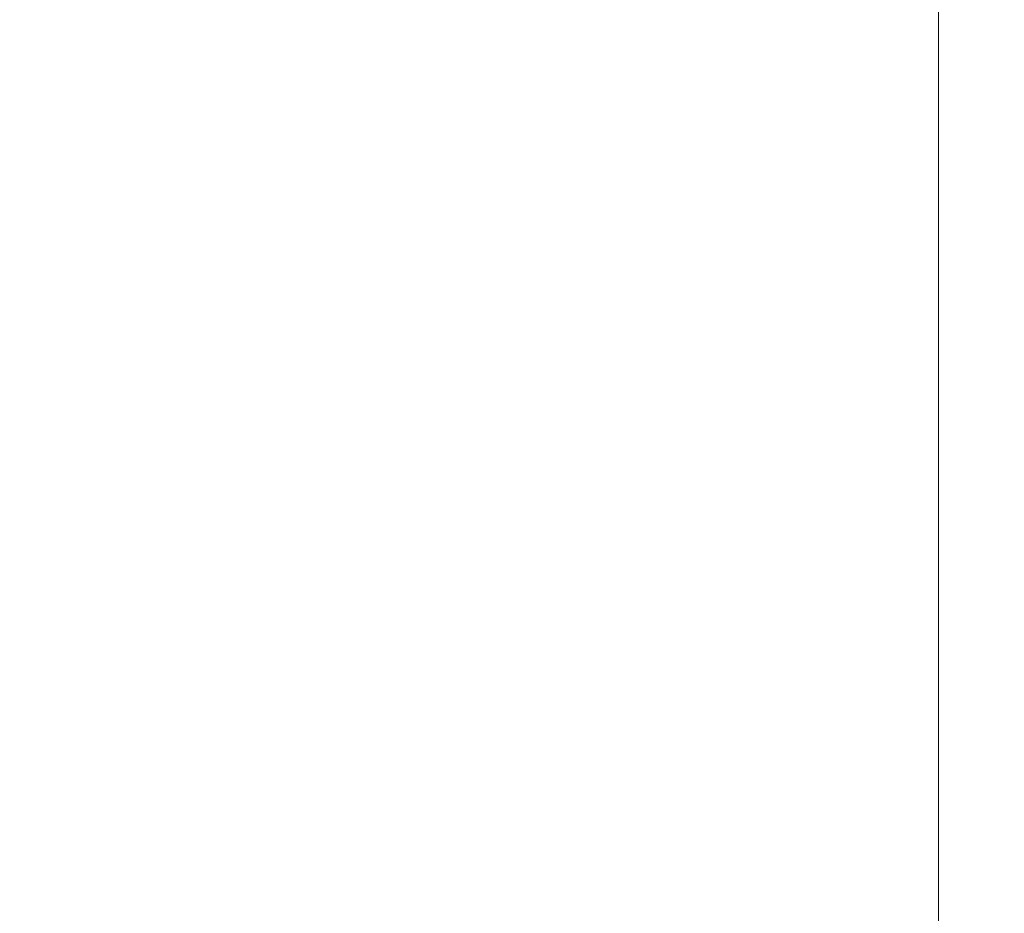
# Model space of a CAD drawing. Extents: x -750 to 750, y -399 to 398.
# Drawn here: x 665 to 708, y 158 to 197 of the extents above; entities that cross this region are included whole.
import ezdxf

# ---------------------------------------------------------------- set-up
doc = ezdxf.new("R2010")
doc.units = 0
doc.header["$LTSCALE"] = 500
doc.header["$MEASUREMENT"] = 0
doc.layers.add('EXC-WANNA', color=7, linetype='Continuous')

msp = doc.modelspace()

# ---------------------------------------------------------------- linework, layer by layer
at = {"layer": 'EXC-WANNA', "lineweight": 0}
for points, invisible_edges in [([(700.2, 196.8, 174.5), (700.2, 210.6, 174.5), (699.2, 210.2, 165.9), (700.2, 196.8, 174.5)], 15), ([(700.2, 210.6, 174.5), (700.2, 196.8, 174.5), (701.1, 197.1, 181.8), (700.2, 210.6, 174.5)], 15), ([(699.2, 196.5, 165.9), (699.2, 210.2, 165.9), (698.1, 209.8, 156.2), (699.2, 196.5, 165.9)], 15), ([(699.2, 210.2, 165.9), (699.2, 196.5, 165.9), (700.2, 196.8, 174.5), (699.2, 210.2, 165.9)], 15), ([(698.1, 196.1, 156.2), (698.1, 209.8, 156.2), (697, 209.4, 145.5), (698.1, 196.1, 156.2)], 15), ([(698.1, 209.8, 156.2), (698.1, 196.1, 156.2), (699.2, 196.5, 165.9), (698.1, 209.8, 156.2)], 15), ([(695.8, 195.3, 134.1), (695.8, 209, 134.1), (694.6, 208.5, 122.1), (695.8, 195.3, 134.1)], 15), ([(697, 195.7, 145.5), (697, 209.4, 145.5), (695.8, 209, 134.1), (697, 195.7, 145.5)], 15), ([(695.8, 209, 134.1), (695.8, 195.3, 134.1), (697, 195.7, 145.5), (695.8, 209, 134.1)], 15), ([(697, 209.4, 145.5), (697, 195.7, 145.5), (698.1, 196.1, 156.2), (697, 209.4, 145.5)], 15), ([(694.6, 194.9, 122.1), (694.6, 208.5, 122.1), (693.3, 208.1, 109.7), (694.6, 194.9, 122.1)], 15), ([(694.6, 208.5, 122.1), (694.6, 194.9, 122.1), (695.8, 195.3, 134.1), (694.6, 208.5, 122.1)], 15), ([(693.3, 194.5, 109.7), (693.3, 208.1, 109.7), (692.1, 207.6, 97.2), (693.3, 194.5, 109.7)], 15), ([(693.3, 208.1, 109.7), (693.3, 194.5, 109.7), (694.6, 194.9, 122.1), (693.3, 208.1, 109.7)], 15), ([(692.1, 194.1, 97.2), (692.1, 207.6, 97.2), (690.8, 207.1, 84.7), (692.1, 194.1, 97.2)], 15), ([(692.1, 207.6, 97.2), (692.1, 194.1, 97.2), (693.3, 194.5, 109.7), (692.1, 207.6, 97.2)], 15), ([(690.8, 193.6, 84.7), (690.8, 207.1, 84.7), (689.5, 206.6, 72.2), (690.8, 193.6, 84.7)], 15), ([(690.8, 207.1, 84.7), (690.8, 193.6, 84.7), (692.1, 194.1, 97.2), (690.8, 207.1, 84.7)], 15), ([(689.5, 193.2, 72.2), (689.5, 206.6, 72.2), (688.3, 206.2, 59.7), (689.5, 193.2, 72.2)], 15), ([(689.5, 206.6, 72.2), (689.5, 193.2, 72.2), (690.8, 193.6, 84.7), (689.5, 206.6, 72.2)], 15), ([(688.3, 192.8, 59.7), (688.3, 206.2, 59.7), (687, 205.7, 47.2), (688.3, 192.8, 59.7)], 15), ([(688.3, 206.2, 59.7), (688.3, 192.8, 59.7), (689.5, 193.2, 72.2), (688.3, 206.2, 59.7)], 15), ([(687, 192.4, 47.2), (687, 205.7, 47.2), (685.7, 205.2, 34.7), (687, 192.4, 47.2)], 15), ([(687, 205.7, 47.2), (687, 192.4, 47.2), (688.3, 192.8, 59.7), (687, 205.7, 47.2)], 15), ([(685.7, 191.9, 34.7), (685.7, 205.2, 34.7), (684.5, 204.8, 22.2), (685.7, 191.9, 34.7)], 15), ([(685.7, 205.2, 34.7), (685.7, 191.9, 34.7), (687, 192.4, 47.2), (685.7, 205.2, 34.7)], 15), ([(684.5, 191.5, 22.2), (684.5, 204.8, 22.2), (683.2, 204.3, 9.8), (684.5, 191.5, 22.2)], 15), ([(684.5, 204.8, 22.2), (684.5, 191.5, 22.2), (685.7, 191.9, 34.7), (684.5, 204.8, 22.2)], 15), ([(683.2, 191.1, 9.8), (683.2, 204.3, 9.8), (681.9, 203.8, -2.7), (683.2, 191.1, 9.8)], 15), ([(683.2, 204.3, 9.8), (683.2, 191.1, 9.8), (684.5, 191.5, 22.2), (683.2, 204.3, 9.8)], 15), ([(681.9, 190.7, -2.7), (681.9, 203.8, -2.7), (680.7, 203.4, -15.2), (681.9, 190.7, -2.7)], 15), ([(681.9, 203.8, -2.7), (681.9, 190.7, -2.7), (683.2, 191.1, 9.8), (681.9, 203.8, -2.7)], 15), ([(680.7, 190.2, -15.2), (680.7, 203.4, -15.2), (679.4, 202.9, -27.6), (680.7, 190.2, -15.2)], 15), ([(680.7, 203.4, -15.2), (680.7, 190.2, -15.2), (681.9, 190.7, -2.7), (680.7, 203.4, -15.2)], 15), ([(679.4, 189.8, -27.6), (679.4, 202.9, -27.6), (678.1, 202.4, -40), (679.4, 189.8, -27.6)], 15), ([(679.4, 202.9, -27.6), (679.4, 189.8, -27.6), (680.7, 190.2, -15.2), (679.4, 202.9, -27.6)], 15), ([(678.1, 189.4, -40), (678.1, 202.4, -40), (676.7, 201.9, -52.3), (678.1, 189.4, -40)], 15), ([(678.1, 202.4, -40), (678.1, 189.4, -40), (679.4, 189.8, -27.6), (678.1, 202.4, -40)], 15), ([(676.7, 188.9, -52.3), (676.7, 201.9, -52.3), (675.4, 201.4, -64.5), (676.7, 188.9, -52.3)], 15), ([(676.7, 201.9, -52.3), (676.7, 188.9, -52.3), (678.1, 189.4, -40), (676.7, 201.9, -52.3)], 15), ([(675.4, 188.5, -64.5), (675.4, 201.4, -64.5), (673.9, 200.9, -76.6), (675.4, 188.5, -64.5)], 15), ([(675.4, 201.4, -64.5), (675.4, 188.5, -64.5), (676.7, 188.9, -52.3), (675.4, 201.4, -64.5)], 15), ([(673.9, 188, -76.6), (673.9, 200.9, -76.6), (672.4, 200.3, -88.5), (673.9, 188, -76.6)], 15), ([(673.9, 200.9, -76.6), (673.9, 188, -76.6), (675.4, 188.5, -64.5), (673.9, 200.9, -76.6)], 15), ([(672.4, 187.5, -88.5), (672.4, 200.3, -88.5), (670.7, 199.7, -100.2), (672.4, 187.5, -88.5)], 15), ([(672.4, 200.3, -88.5), (672.4, 187.5, -88.5), (673.9, 188, -76.6), (672.4, 200.3, -88.5)], 15), ([(708.1, 200.1, 200.9), (707.2, 199.6, 200.8), (707.2, 185.2, 200.8), (708.1, 200.1, 200.9)], 15), ([(707.2, 185.2, 200.8), (708.1, 185.6, 200.9), (708.1, 200.1, 200.9), (707.2, 185.2, 200.8)], 15), ([(670.7, 187, -100.2), (670.7, 199.7, -100.2), (669, 199.1, -111.7), (670.7, 187, -100.2)], 15), ([(670.7, 199.7, -100.2), (670.7, 187, -100.2), (672.4, 187.5, -88.5), (670.7, 199.7, -100.2)], 15), ([(706.5, 199.2, 200.7), (705.9, 198.9, 200.5), (705.9, 184.7, 200.5), (706.5, 199.2, 200.7)], 15), ([(705.9, 184.7, 200.5), (706.5, 184.9, 200.7), (706.5, 199.2, 200.7), (705.9, 184.7, 200.5)], 15), ([(707.2, 199.6, 200.8), (706.5, 199.2, 200.7), (706.5, 184.9, 200.7), (707.2, 199.6, 200.8)], 15), ([(706.5, 184.9, 200.7), (707.2, 185.2, 200.8), (707.2, 199.6, 200.8), (706.5, 184.9, 200.7)], 15), ([(669, 186.4, -111.7), (669, 199.1, -111.7), (667.1, 198.5, -122.9), (669, 186.4, -111.7)], 15), ([(669, 199.1, -111.7), (669, 186.4, -111.7), (670.7, 187, -100.2), (669, 199.1, -111.7)], 15), ([(705.4, 184.5, 200.3), (705.9, 184.7, 200.5), (705.9, 198.9, 200.5), (705.4, 184.5, 200.3)], 15), ([(705.9, 198.9, 200.5), (705.4, 198.7, 200.3), (705.4, 184.5, 200.3), (705.9, 198.9, 200.5)], 15), ([(667.1, 185.9, -122.9), (667.1, 198.5, -122.9), (664.8, 197.8, -133.7), (667.1, 185.9, -122.9)], 15), ([(667.1, 198.5, -122.9), (667.1, 185.9, -122.9), (669, 186.4, -111.7), (667.1, 198.5, -122.9)], 15), ([(704.3, 184.1, 198.9), (704.8, 184.3, 199.8), (704.8, 198.4, 199.8), (704.3, 184.1, 198.9)], 15), ([(704.8, 198.4, 199.8), (704.3, 198.2, 198.9), (704.3, 184.1, 198.9), (704.8, 198.4, 199.8)], 15), ([(704.8, 184.3, 199.8), (705.4, 184.5, 200.3), (705.4, 198.7, 200.3), (704.8, 184.3, 199.8)], 15), ([(705.4, 198.7, 200.3), (704.8, 198.4, 199.8), (704.8, 184.3, 199.8), (705.4, 198.7, 200.3)], 13), ([(703.8, 198, 197.4), (703.2, 197.8, 195.2), (703.2, 183.8, 195.2), (703.8, 198, 197.4)], 15), ([(703.2, 183.8, 195.2), (703.8, 183.9, 197.4), (703.8, 198, 197.4), (703.2, 183.8, 195.2)], 15), ([(703.8, 183.9, 197.4), (704.3, 184.1, 198.9), (704.3, 198.2, 198.9), (703.8, 183.9, 197.4)], 15), ([(704.3, 198.2, 198.9), (703.8, 198, 197.4), (703.8, 183.9, 197.4), (704.3, 198.2, 198.9)], 15), ([(664.8, 197.8, -133.7), (664.8, 185.3, -133.7), (667.1, 185.9, -122.9), (664.8, 197.8, -133.7)], 15), ([(702.6, 197.6, 191.9), (701.9, 197.4, 187.5), (701.9, 183.4, 187.5), (702.6, 197.6, 191.9)], 15), ([(701.9, 183.4, 187.5), (702.6, 183.6, 191.9), (702.6, 197.6, 191.9), (701.9, 183.4, 187.5)], 15), ([(703.2, 197.8, 195.2), (702.6, 197.6, 191.9), (702.6, 183.6, 191.9), (703.2, 197.8, 195.2)], 15), ([(702.6, 183.6, 191.9), (703.2, 183.8, 195.2), (703.2, 197.8, 195.2), (702.6, 183.6, 191.9)], 15), ([(701.1, 183.2, 181.8), (701.1, 197.1, 181.8), (700.2, 196.8, 174.5), (701.1, 183.2, 181.8)], 15), ([(701.9, 197.4, 187.5), (701.1, 197.1, 181.8), (701.1, 183.2, 181.8), (701.9, 197.4, 187.5)], 15), ([(701.1, 183.2, 181.8), (701.9, 183.4, 187.5), (701.9, 197.4, 187.5), (701.1, 183.2, 181.8)], 15), ([(700.2, 182.9, 174.5), (700.2, 196.8, 174.5), (699.2, 196.5, 165.9), (700.2, 182.9, 174.5)], 15), ([(700.2, 196.8, 174.5), (700.2, 182.9, 174.5), (701.1, 183.2, 181.8), (700.2, 196.8, 174.5)], 15), ([(699.2, 182.6, 165.9), (699.2, 196.5, 165.9), (698.1, 196.1, 156.2), (699.2, 182.6, 165.9)], 15), ([(699.2, 196.5, 165.9), (699.2, 182.6, 165.9), (700.2, 182.9, 174.5), (699.2, 196.5, 165.9)], 15), ([(698.1, 182.3, 156.2), (698.1, 196.1, 156.2), (697, 195.7, 145.5), (698.1, 182.3, 156.2)], 15), ([(698.1, 196.1, 156.2), (698.1, 182.3, 156.2), (699.2, 182.6, 165.9), (698.1, 196.1, 156.2)], 15), ([(697, 182, 145.5), (697, 195.7, 145.5), (695.8, 195.3, 134.1), (697, 182, 145.5)], 15), ([(697, 195.7, 145.5), (697, 182, 145.5), (698.1, 182.3, 156.2), (697, 195.7, 145.5)], 15), ([(695.8, 181.6, 134.1), (695.8, 195.3, 134.1), (694.6, 194.9, 122.1), (695.8, 181.6, 134.1)], 15), ([(695.8, 195.3, 134.1), (695.8, 181.6, 134.1), (697, 182, 145.5), (695.8, 195.3, 134.1)], 15), ([(693.3, 180.8, 109.7), (693.3, 194.5, 109.7), (692.1, 194.1, 97.2), (693.3, 180.8, 109.7)], 15), ([(694.6, 181.2, 122.1), (694.6, 194.9, 122.1), (693.3, 194.5, 109.7), (694.6, 181.2, 122.1)], 15), ([(693.3, 194.5, 109.7), (693.3, 180.8, 109.7), (694.6, 181.2, 122.1), (693.3, 194.5, 109.7)], 15), ([(694.6, 194.9, 122.1), (694.6, 181.2, 122.1), (695.8, 181.6, 134.1), (694.6, 194.9, 122.1)], 15), ([(692.1, 180.5, 97.2), (692.1, 194.1, 97.2), (690.8, 193.6, 84.7), (692.1, 180.5, 97.2)], 15), ([(692.1, 194.1, 97.2), (692.1, 180.5, 97.2), (693.3, 180.8, 109.7), (692.1, 194.1, 97.2)], 15), ([(690.8, 180.1, 84.7), (690.8, 193.6, 84.7), (689.5, 193.2, 72.2), (690.8, 180.1, 84.7)], 15), ([(690.8, 193.6, 84.7), (690.8, 180.1, 84.7), (692.1, 180.5, 97.2), (690.8, 193.6, 84.7)], 15), ([(688.3, 179.3, 59.7), (688.3, 192.8, 59.7), (687, 192.4, 47.2), (688.3, 179.3, 59.7)], 15), ([(689.5, 179.7, 72.2), (689.5, 193.2, 72.2), (688.3, 192.8, 59.7), (689.5, 179.7, 72.2)], 15), ([(688.3, 192.8, 59.7), (688.3, 179.3, 59.7), (689.5, 179.7, 72.2), (688.3, 192.8, 59.7)], 15), ([(689.5, 193.2, 72.2), (689.5, 179.7, 72.2), (690.8, 180.1, 84.7), (689.5, 193.2, 72.2)], 15), ([(687, 178.9, 47.2), (687, 192.4, 47.2), (685.7, 191.9, 34.7), (687, 178.9, 47.2)], 15), ([(687, 192.4, 47.2), (687, 178.9, 47.2), (688.3, 179.3, 59.7), (687, 192.4, 47.2)], 15), ([(684.5, 178.1, 22.2), (684.5, 191.5, 22.2), (683.2, 191.1, 9.8), (684.5, 178.1, 22.2)], 15), ([(685.7, 178.5, 34.7), (685.7, 191.9, 34.7), (684.5, 191.5, 22.2), (685.7, 178.5, 34.7)], 15), ([(684.5, 191.5, 22.2), (684.5, 178.1, 22.2), (685.7, 178.5, 34.7), (684.5, 191.5, 22.2)], 15), ([(685.7, 191.9, 34.7), (685.7, 178.5, 34.7), (687, 178.9, 47.2), (685.7, 191.9, 34.7)], 15), ([(683.2, 177.8, 9.8), (683.2, 191.1, 9.8), (681.9, 190.7, -2.7), (683.2, 177.8, 9.8)], 15), ([(683.2, 191.1, 9.8), (683.2, 177.8, 9.8), (684.5, 178.1, 22.2), (683.2, 191.1, 9.8)], 15), ([(681.9, 177.4, -2.7), (681.9, 190.7, -2.7), (680.7, 190.2, -15.2), (681.9, 177.4, -2.7)], 15), ([(681.9, 190.7, -2.7), (681.9, 177.4, -2.7), (683.2, 177.8, 9.8), (681.9, 190.7, -2.7)], 15), ([(679.4, 176.6, -27.6), (679.4, 189.8, -27.6), (678.1, 189.4, -40), (679.4, 176.6, -27.6)], 15), ([(680.7, 177, -15.2), (680.7, 190.2, -15.2), (679.4, 189.8, -27.6), (680.7, 177, -15.2)], 15), ([(679.4, 189.8, -27.6), (679.4, 176.6, -27.6), (680.7, 177, -15.2), (679.4, 189.8, -27.6)], 15), ([(680.7, 190.2, -15.2), (680.7, 177, -15.2), (681.9, 177.4, -2.7), (680.7, 190.2, -15.2)], 15), ([(678.1, 176.2, -40), (678.1, 189.4, -40), (676.7, 188.9, -52.3), (678.1, 176.2, -40)], 15), ([(678.1, 189.4, -40), (678.1, 176.2, -40), (679.4, 176.6, -27.6), (678.1, 189.4, -40)], 15), ([(676.7, 175.8, -52.3), (676.7, 188.9, -52.3), (675.4, 188.5, -64.5), (676.7, 175.8, -52.3)], 15), ([(676.7, 188.9, -52.3), (676.7, 175.8, -52.3), (678.1, 176.2, -40), (676.7, 188.9, -52.3)], 15), ([(675.4, 175.4, -64.5), (675.4, 188.5, -64.5), (673.9, 188, -76.6), (675.4, 175.4, -64.5)], 15), ([(675.4, 188.5, -64.5), (675.4, 175.4, -64.5), (676.7, 175.8, -52.3), (675.4, 188.5, -64.5)], 15), ([(673.9, 175, -76.6), (673.9, 188, -76.6), (672.4, 187.5, -88.5), (673.9, 175, -76.6)], 15), ([(673.9, 188, -76.6), (673.9, 175, -76.6), (675.4, 175.4, -64.5), (673.9, 188, -76.6)], 15), ([(672.4, 174.6, -88.5), (672.4, 187.5, -88.5), (670.7, 187, -100.2), (672.4, 174.6, -88.5)], 15), ([(672.4, 187.5, -88.5), (672.4, 174.6, -88.5), (673.9, 175, -76.6), (672.4, 187.5, -88.5)], 15), ([(670.7, 174.1, -100.2), (670.7, 187, -100.2), (669, 186.4, -111.7), (670.7, 174.1, -100.2)], 15), ([(670.7, 187, -100.2), (670.7, 174.1, -100.2), (672.4, 174.6, -88.5), (670.7, 187, -100.2)], 15), ([(669, 173.6, -111.7), (669, 186.4, -111.7), (667.1, 185.9, -122.9), (669, 173.6, -111.7)], 15), ([(669, 186.4, -111.7), (669, 173.6, -111.7), (670.7, 174.1, -100.2), (669, 186.4, -111.7)], 15), ([(667.1, 173.1, -122.9), (667.1, 185.9, -122.9), (664.8, 185.3, -133.7), (667.1, 173.1, -122.9)], 15), ([(667.1, 185.9, -122.9), (667.1, 173.1, -122.9), (669, 173.6, -111.7), (667.1, 185.9, -122.9)], 15), ([(708.1, 185.6, 200.9), (707.2, 185.2, 200.8), (707.2, 170.8, 200.8), (708.1, 185.6, 200.9)], 15), ([(707.2, 170.8, 200.8), (708.1, 171, 200.9), (708.1, 185.6, 200.9), (707.2, 170.8, 200.8)], 15), ([(664.8, 185.3, -133.7), (664.9, 172.6, -133.7), (667.1, 173.1, -122.9), (664.8, 185.3, -133.7)], 15), ([(707.2, 185.2, 200.8), (706.5, 184.9, 200.7), (706.5, 170.6, 200.7), (707.2, 185.2, 200.8)], 15), ([(706.5, 170.6, 200.7), (707.2, 170.8, 200.8), (707.2, 185.2, 200.8), (706.5, 170.6, 200.7)], 15), ([(705.4, 170.3, 200.3), (705.9, 170.4, 200.5), (705.9, 184.7, 200.5), (705.4, 170.3, 200.3)], 15), ([(705.9, 184.7, 200.5), (705.4, 184.5, 200.3), (705.4, 170.3, 200.3), (705.9, 184.7, 200.5)], 15), ([(706.5, 184.9, 200.7), (705.9, 184.7, 200.5), (705.9, 170.4, 200.5), (706.5, 184.9, 200.7)], 15), ([(705.9, 170.4, 200.5), (706.5, 170.6, 200.7), (706.5, 184.9, 200.7), (705.9, 170.4, 200.5)], 15), ([(704.3, 170, 198.9), (704.8, 170.1, 199.8), (704.8, 184.3, 199.8), (704.3, 170, 198.9)], 15), ([(704.8, 184.3, 199.8), (704.3, 184.1, 198.9), (704.3, 170, 198.9), (704.8, 184.3, 199.8)], 15), ([(704.8, 170.1, 199.8), (705.4, 170.3, 200.3), (705.4, 184.5, 200.3), (704.8, 170.1, 199.8)], 15), ([(705.4, 184.5, 200.3), (704.8, 184.3, 199.8), (704.8, 170.1, 199.8), (705.4, 184.5, 200.3)], 13), ([(703.8, 183.9, 197.4), (703.2, 183.8, 195.2), (703.2, 169.7, 195.2), (703.8, 183.9, 197.4)], 15), ([(703.2, 169.7, 195.2), (703.8, 169.9, 197.4), (703.8, 183.9, 197.4), (703.2, 169.7, 195.2)], 15), ([(703.8, 169.9, 197.4), (704.3, 170, 198.9), (704.3, 184.1, 198.9), (703.8, 169.9, 197.4)], 15), ([(704.3, 184.1, 198.9), (703.8, 183.9, 197.4), (703.8, 169.9, 197.4), (704.3, 184.1, 198.9)], 15), ([(701.9, 183.4, 187.5), (701.1, 183.2, 181.8), (701.1, 169.2, 181.8), (701.9, 183.4, 187.5)], 15), ([(701.1, 169.2, 181.8), (701.9, 169.4, 187.5), (701.9, 183.4, 187.5), (701.1, 169.2, 181.8)], 15), ([(702.6, 183.6, 191.9), (701.9, 183.4, 187.5), (701.9, 169.4, 187.5), (702.6, 183.6, 191.9)], 15), ([(701.9, 169.4, 187.5), (702.6, 169.6, 191.9), (702.6, 183.6, 191.9), (701.9, 169.4, 187.5)], 15), ([(703.2, 183.8, 195.2), (702.6, 183.6, 191.9), (702.6, 169.6, 191.9), (703.2, 183.8, 195.2)], 15), ([(702.6, 169.6, 191.9), (703.2, 169.7, 195.2), (703.2, 183.8, 195.2), (702.6, 169.6, 191.9)], 15), ([(701.1, 169.2, 181.8), (701.1, 183.2, 181.8), (700.2, 182.9, 174.5), (701.1, 169.2, 181.8)], 15), ([(699.2, 168.8, 165.9), (699.2, 182.6, 165.9), (698.1, 182.3, 156.2), (699.2, 168.8, 165.9)], 15), ([(700.2, 169, 174.5), (700.2, 182.9, 174.5), (699.2, 182.6, 165.9), (700.2, 169, 174.5)], 15), ([(699.2, 182.6, 165.9), (699.2, 168.8, 165.9), (700.2, 169, 174.5), (699.2, 182.6, 165.9)], 15), ([(700.2, 182.9, 174.5), (700.2, 169, 174.5), (701.1, 169.2, 181.8), (700.2, 182.9, 174.5)], 15), ([(698.1, 168.5, 156.2), (698.1, 182.3, 156.2), (697, 182, 145.5), (698.1, 168.5, 156.2)], 15), ([(698.1, 182.3, 156.2), (698.1, 168.5, 156.2), (699.2, 168.8, 165.9), (698.1, 182.3, 156.2)], 15), ([(697, 168.2, 145.5), (697, 182, 145.5), (695.8, 181.6, 134.1), (697, 168.2, 145.5)], 15), ([(697, 182, 145.5), (697, 168.2, 145.5), (698.1, 168.5, 156.2), (697, 182, 145.5)], 15), ([(695.8, 167.9, 134.1), (695.8, 181.6, 134.1), (694.6, 181.2, 122.1), (695.8, 167.9, 134.1)], 15), ([(695.8, 181.6, 134.1), (695.8, 167.9, 134.1), (697, 168.2, 145.5), (695.8, 181.6, 134.1)], 15), ([(694.6, 167.5, 122.1), (694.6, 181.2, 122.1), (693.3, 180.8, 109.7), (694.6, 167.5, 122.1)], 15), ([(694.6, 181.2, 122.1), (694.6, 167.5, 122.1), (695.8, 167.9, 134.1), (694.6, 181.2, 122.1)], 15), ([(692.1, 166.8, 97.2), (692.1, 180.5, 97.2), (690.8, 180.1, 84.7), (692.1, 166.8, 97.2)], 15), ([(693.3, 167.2, 109.7), (693.3, 180.8, 109.7), (692.1, 180.5, 97.2), (693.3, 167.2, 109.7)], 15), ([(692.1, 180.5, 97.2), (692.1, 166.8, 97.2), (693.3, 167.2, 109.7), (692.1, 180.5, 97.2)], 15), ([(693.3, 180.8, 109.7), (693.3, 167.2, 109.7), (694.6, 167.5, 122.1), (693.3, 180.8, 109.7)], 15), ([(690.8, 166.5, 84.7), (690.8, 180.1, 84.7), (689.5, 179.7, 72.2), (690.8, 166.5, 84.7)], 15), ([(690.8, 180.1, 84.7), (690.8, 166.5, 84.7), (692.1, 166.8, 97.2), (690.8, 180.1, 84.7)], 15), ([(689.5, 166.2, 72.2), (689.5, 179.7, 72.2), (688.3, 179.3, 59.7), (689.5, 166.2, 72.2)], 15), ([(689.5, 179.7, 72.2), (689.5, 166.2, 72.2), (690.8, 166.5, 84.7), (689.5, 179.7, 72.2)], 15), ([(688.3, 165.8, 59.7), (688.3, 179.3, 59.7), (687, 178.9, 47.2), (688.3, 165.8, 59.7)], 15), ([(688.3, 179.3, 59.7), (688.3, 165.8, 59.7), (689.5, 166.2, 72.2), (688.3, 179.3, 59.7)], 15), ([(687, 165.5, 47.2), (687, 178.9, 47.2), (685.7, 178.5, 34.7), (687, 165.5, 47.2)], 15), ([(687, 178.9, 47.2), (687, 165.5, 47.2), (688.3, 165.8, 59.7), (687, 178.9, 47.2)], 15), ([(685.7, 165.1, 34.7), (685.7, 178.5, 34.7), (684.5, 178.1, 22.2), (685.7, 165.1, 34.7)], 15), ([(685.7, 178.5, 34.7), (685.7, 165.1, 34.7), (687, 165.5, 47.2), (685.7, 178.5, 34.7)], 15), ([(684.5, 164.8, 22.2), (684.5, 178.1, 22.2), (683.2, 177.8, 9.8), (684.5, 164.8, 22.2)], 15), ([(684.5, 178.1, 22.2), (684.5, 164.8, 22.2), (685.7, 165.1, 34.7), (684.5, 178.1, 22.2)], 15), ([(683.2, 164.4, 9.8), (683.2, 177.8, 9.8), (681.9, 177.4, -2.7), (683.2, 164.4, 9.8)], 15), ([(683.2, 177.8, 9.8), (683.2, 164.4, 9.8), (684.5, 164.8, 22.2), (683.2, 177.8, 9.8)], 15), ([(680.7, 163.8, -15.2), (680.7, 177, -15.2), (679.4, 176.6, -27.6), (680.7, 163.8, -15.2)], 15), ([(681.9, 164.1, -2.7), (681.9, 177.4, -2.7), (680.7, 177, -15.2), (681.9, 164.1, -2.7)], 15), ([(680.7, 177, -15.2), (680.7, 163.8, -15.2), (681.9, 164.1, -2.7), (680.7, 177, -15.2)], 15), ([(681.9, 177.4, -2.7), (681.9, 164.1, -2.7), (683.2, 164.4, 9.8), (681.9, 177.4, -2.7)], 15), ([(679.4, 163.4, -27.6), (679.4, 176.6, -27.6), (678.1, 176.2, -40), (679.4, 163.4, -27.6)], 15), ([(679.4, 176.6, -27.6), (679.4, 163.4, -27.6), (680.7, 163.8, -15.2), (679.4, 176.6, -27.6)], 15), ([(678.1, 163.1, -40), (678.1, 176.2, -40), (676.7, 175.8, -52.3), (678.1, 163.1, -40)], 15), ([(678.1, 176.2, -40), (678.1, 163.1, -40), (679.4, 163.4, -27.6), (678.1, 176.2, -40)], 15), ([(676.7, 162.7, -52.3), (676.7, 175.8, -52.3), (675.4, 175.4, -64.5), (676.7, 162.7, -52.3)], 15), ([(676.7, 175.8, -52.3), (676.7, 162.7, -52.3), (678.1, 163.1, -40), (676.7, 175.8, -52.3)], 15), ([(675.4, 162.4, -64.5), (675.4, 175.4, -64.5), (673.9, 175, -76.6), (675.4, 162.4, -64.5)], 15), ([(675.4, 175.4, -64.5), (675.4, 162.4, -64.5), (676.7, 162.7, -52.3), (675.4, 175.4, -64.5)], 15), ([(673.9, 162, -76.6), (673.9, 175, -76.6), (672.4, 174.6, -88.5), (673.9, 162, -76.6)], 15), ([(673.9, 175, -76.6), (673.9, 162, -76.6), (675.4, 162.4, -64.5), (673.9, 175, -76.6)], 15), ([(672.4, 161.6, -88.5), (672.4, 174.6, -88.5), (670.7, 174.1, -100.2), (672.4, 161.6, -88.5)], 15), ([(672.4, 174.6, -88.5), (672.4, 161.6, -88.5), (673.9, 162, -76.6), (672.4, 174.6, -88.5)], 15), ([(670.8, 161.2, -100.2), (670.7, 174.1, -100.2), (669, 173.6, -111.7), (670.8, 161.2, -100.2)], 15), ([(670.7, 174.1, -100.2), (670.8, 161.2, -100.2), (672.4, 161.6, -88.5), (670.7, 174.1, -100.2)], 15), ([(669, 160.8, -111.7), (669, 173.6, -111.7), (667.1, 173.1, -122.9), (669, 160.8, -111.7)], 15), ([(669, 173.6, -111.7), (669, 160.8, -111.7), (670.8, 161.2, -100.2), (669, 173.6, -111.7)], 15), ([(667.1, 160.4, -122.9), (667.1, 173.1, -122.9), (664.9, 172.6, -133.7), (667.1, 160.4, -122.9)], 15), ([(667.1, 173.1, -122.9), (667.1, 160.4, -122.9), (669, 160.8, -111.7), (667.1, 173.1, -122.9)], 15), ([(664.9, 172.6, -133.7), (664.9, 159.9, -133.7), (667.1, 160.4, -122.9), (664.9, 172.6, -133.7)], 15), ([(707.2, 170.8, 200.8), (706.5, 170.6, 200.7), (706.5, 156.3, 200.7), (707.2, 170.8, 200.8)], 15), ([(706.5, 156.3, 200.7), (707.2, 156.4, 200.8), (707.2, 170.8, 200.8), (706.5, 156.3, 200.7)], 15), ([(708.1, 171, 200.9), (707.2, 170.8, 200.8), (707.2, 156.4, 200.8), (708.1, 171, 200.9)], 15), ([(707.2, 156.4, 200.8), (708.1, 156.6, 200.9), (708.1, 171, 200.9), (707.2, 156.4, 200.8)], 15), ([(704.8, 156, 199.8), (705.4, 156.1, 200.3), (705.4, 170.3, 200.3), (704.8, 156, 199.8)], 15), ([(705.4, 170.3, 200.3), (704.8, 170.1, 199.8), (704.8, 156, 199.8), (705.4, 170.3, 200.3)], 13), ([(705.4, 156.1, 200.3), (705.9, 156.2, 200.5), (705.9, 170.4, 200.5), (705.4, 156.1, 200.3)], 15), ([(705.9, 170.4, 200.5), (705.4, 170.3, 200.3), (705.4, 156.1, 200.3), (705.9, 170.4, 200.5)], 15), ([(706.5, 170.6, 200.7), (705.9, 170.4, 200.5), (705.9, 156.2, 200.5), (706.5, 170.6, 200.7)], 15), ([(705.9, 156.2, 200.5), (706.5, 156.3, 200.7), (706.5, 170.6, 200.7), (705.9, 156.2, 200.5)], 15), ([(703.8, 169.9, 197.4), (703.2, 169.7, 195.2), (703.2, 155.7, 195.2), (703.8, 169.9, 197.4)], 15), ([(703.2, 155.7, 195.2), (703.8, 155.8, 197.4), (703.8, 169.9, 197.4), (703.2, 155.7, 195.2)], 15), ([(703.8, 155.8, 197.4), (704.3, 155.9, 198.9), (704.3, 170, 198.9), (703.8, 155.8, 197.4)], 15), ([(704.3, 170, 198.9), (703.8, 169.9, 197.4), (703.8, 155.8, 197.4), (704.3, 170, 198.9)], 15), ([(704.3, 155.9, 198.9), (704.8, 156, 199.8), (704.8, 170.1, 199.8), (704.3, 155.9, 198.9)], 15), ([(704.8, 170.1, 199.8), (704.3, 170, 198.9), (704.3, 155.9, 198.9), (704.8, 170.1, 199.8)], 15), ([(701.9, 169.4, 187.5), (701.1, 169.2, 181.8), (701.1, 155.3, 181.8), (701.9, 169.4, 187.5)], 15), ([(701.1, 155.3, 181.8), (701.9, 155.5, 187.5), (701.9, 169.4, 187.5), (701.1, 155.3, 181.8)], 15), ([(702.6, 169.6, 191.9), (701.9, 169.4, 187.5), (701.9, 155.5, 187.5), (702.6, 169.6, 191.9)], 15), ([(701.9, 155.5, 187.5), (702.6, 155.6, 191.9), (702.6, 169.6, 191.9), (701.9, 155.5, 187.5)], 15), ([(703.2, 169.7, 195.2), (702.6, 169.6, 191.9), (702.6, 155.6, 191.9), (703.2, 169.7, 195.2)], 15), ([(702.6, 155.6, 191.9), (703.2, 155.7, 195.2), (703.2, 169.7, 195.2), (702.6, 155.6, 191.9)], 15), ([(700.2, 155.1, 174.5), (700.2, 169, 174.5), (699.2, 168.8, 165.9), (700.2, 155.1, 174.5)], 15), ([(701.1, 155.3, 181.8), (701.1, 169.2, 181.8), (700.2, 169, 174.5), (701.1, 155.3, 181.8)], 15), ([(700.2, 169, 174.5), (700.2, 155.1, 174.5), (701.1, 155.3, 181.8), (700.2, 169, 174.5)], 15), ([(698.1, 154.7, 156.2), (698.1, 168.5, 156.2), (697, 168.2, 145.5), (698.1, 154.7, 156.2)], 15), ([(699.2, 154.9, 165.9), (699.2, 168.8, 165.9), (698.1, 168.5, 156.2), (699.2, 154.9, 165.9)], 15), ([(698.1, 168.5, 156.2), (698.1, 154.7, 156.2), (699.2, 154.9, 165.9), (698.1, 168.5, 156.2)], 15), ([(699.2, 168.8, 165.9), (699.2, 154.9, 165.9), (700.2, 155.1, 174.5), (699.2, 168.8, 165.9)], 15), ([(697, 154.4, 145.5), (697, 168.2, 145.5), (695.8, 167.9, 134.1), (697, 154.4, 145.5)], 15), ([(697, 168.2, 145.5), (697, 154.4, 145.5), (698.1, 154.7, 156.2), (697, 168.2, 145.5)], 15), ([(695.8, 154.1, 134.1), (695.8, 167.9, 134.1), (694.6, 167.5, 122.1), (695.8, 154.1, 134.1)], 15), ([(695.8, 167.9, 134.1), (695.8, 154.1, 134.1), (697, 154.4, 145.5), (695.8, 167.9, 134.1)], 15), ([(693.3, 153.5, 109.7), (693.3, 167.2, 109.7), (692.1, 166.8, 97.2), (693.3, 153.5, 109.7)], 15), ([(694.6, 153.8, 122.1), (694.6, 167.5, 122.1), (693.3, 167.2, 109.7), (694.6, 153.8, 122.1)], 15), ([(693.3, 167.2, 109.7), (693.3, 153.5, 109.7), (694.6, 153.8, 122.1), (693.3, 167.2, 109.7)], 15), ([(694.6, 167.5, 122.1), (694.6, 153.8, 122.1), (695.8, 154.1, 134.1), (694.6, 167.5, 122.1)], 15), ([(692.1, 153.2, 97.2), (692.1, 166.8, 97.2), (690.8, 166.5, 84.7), (692.1, 153.2, 97.2)], 15), ([(692.1, 166.8, 97.2), (692.1, 153.2, 97.2), (693.3, 153.5, 109.7), (692.1, 166.8, 97.2)], 15), ([(690.8, 152.9, 84.7), (690.8, 166.5, 84.7), (689.5, 166.2, 72.2), (690.8, 152.9, 84.7)], 15), ([(690.8, 166.5, 84.7), (690.8, 152.9, 84.7), (692.1, 153.2, 97.2), (690.8, 166.5, 84.7)], 15), ([(689.5, 152.6, 72.2), (689.5, 166.2, 72.2), (688.3, 165.8, 59.7), (689.5, 152.6, 72.2)], 15), ([(689.5, 166.2, 72.2), (689.5, 152.6, 72.2), (690.8, 152.9, 84.7), (689.5, 166.2, 72.2)], 15), ([(687, 152, 47.2), (687, 165.5, 47.2), (685.7, 165.1, 34.7), (687, 152, 47.2)], 15), ([(688.3, 152.3, 59.7), (688.3, 165.8, 59.7), (687, 165.5, 47.2), (688.3, 152.3, 59.7)], 15), ([(687, 165.5, 47.2), (687, 152, 47.2), (688.3, 152.3, 59.7), (687, 165.5, 47.2)], 15), ([(688.3, 165.8, 59.7), (688.3, 152.3, 59.7), (689.5, 152.6, 72.2), (688.3, 165.8, 59.7)], 15), ([(685.7, 151.7, 34.7), (685.7, 165.1, 34.7), (684.5, 164.8, 22.2), (685.7, 151.7, 34.7)], 15), ([(685.7, 165.1, 34.7), (685.7, 151.7, 34.7), (687, 152, 47.2), (685.7, 165.1, 34.7)], 15), ([(684.5, 151.4, 22.2), (684.5, 164.8, 22.2), (683.2, 164.4, 9.8), (684.5, 151.4, 22.2)], 15), ([(684.5, 164.8, 22.2), (684.5, 151.4, 22.2), (685.7, 151.7, 34.7), (684.5, 164.8, 22.2)], 15), ([(683.2, 151.1, 9.8), (683.2, 164.4, 9.8), (681.9, 164.1, -2.7), (683.2, 151.1, 9.8)], 15), ([(683.2, 164.4, 9.8), (683.2, 151.1, 9.8), (684.5, 151.4, 22.2), (683.2, 164.4, 9.8)], 15), ([(680.7, 150.5, -15.2), (680.7, 163.8, -15.2), (679.4, 163.4, -27.6), (680.7, 150.5, -15.2)], 15), ([(681.9, 150.8, -2.7), (681.9, 164.1, -2.7), (680.7, 163.8, -15.2), (681.9, 150.8, -2.7)], 15), ([(680.7, 163.8, -15.2), (680.7, 150.5, -15.2), (681.9, 150.8, -2.7), (680.7, 163.8, -15.2)], 15), ([(681.9, 164.1, -2.7), (681.9, 150.8, -2.7), (683.2, 151.1, 9.8), (681.9, 164.1, -2.7)], 15), ([(679.4, 150.2, -27.6), (679.4, 163.4, -27.6), (678.1, 163.1, -40), (679.4, 150.2, -27.6)], 15), ([(679.4, 163.4, -27.6), (679.4, 150.2, -27.6), (680.7, 150.5, -15.2), (679.4, 163.4, -27.6)], 15), ([(678.1, 149.9, -40), (678.1, 163.1, -40), (676.7, 162.7, -52.3), (678.1, 149.9, -40)], 15), ([(678.1, 163.1, -40), (678.1, 149.9, -40), (679.4, 150.2, -27.6), (678.1, 163.1, -40)], 15), ([(676.7, 149.6, -52.3), (676.7, 162.7, -52.3), (675.4, 162.4, -64.5), (676.7, 149.6, -52.3)], 15), ([(676.7, 162.7, -52.3), (676.7, 149.6, -52.3), (678.1, 149.9, -40), (676.7, 162.7, -52.3)], 15), ([(675.4, 149.3, -64.5), (675.4, 162.4, -64.5), (673.9, 162, -76.6), (675.4, 149.3, -64.5)], 15), ([(675.4, 162.4, -64.5), (675.4, 149.3, -64.5), (676.7, 149.6, -52.3), (675.4, 162.4, -64.5)], 15), ([(673.9, 149, -76.6), (673.9, 162, -76.6), (672.4, 161.6, -88.5), (673.9, 149, -76.6)], 15), ([(673.9, 162, -76.6), (673.9, 149, -76.6), (675.4, 149.3, -64.5), (673.9, 162, -76.6)], 15), ([(672.4, 148.7, -88.5), (672.4, 161.6, -88.5), (670.8, 161.2, -100.2), (672.4, 148.7, -88.5)], 15), ([(672.4, 161.6, -88.5), (672.4, 148.7, -88.5), (673.9, 149, -76.6), (672.4, 161.6, -88.5)], 15), ([(669, 148, -111.7), (669, 160.8, -111.7), (667.1, 160.4, -122.9), (669, 148, -111.7)], 15), ([(670.8, 148.3, -100.2), (670.8, 161.2, -100.2), (669, 160.8, -111.7), (670.8, 148.3, -100.2)], 15), ([(669, 160.8, -111.7), (669, 148, -111.7), (670.8, 148.3, -100.2), (669, 160.8, -111.7)], 15), ([(670.8, 161.2, -100.2), (670.8, 148.3, -100.2), (672.4, 148.7, -88.5), (670.8, 161.2, -100.2)], 15), ([(667.1, 147.6, -122.9), (667.1, 160.4, -122.9), (664.9, 159.9, -133.7), (667.1, 147.6, -122.9)], 15), ([(667.1, 160.4, -122.9), (667.1, 147.6, -122.9), (669, 148, -111.7), (667.1, 160.4, -122.9)], 15), ([(664.9, 159.9, -133.7), (664.9, 147.2, -133.7), (667.1, 147.6, -122.9), (664.9, 159.9, -133.7)], 15)]:
    msp.add_3dface(points, dxfattribs=dict(at, invisible_edges=invisible_edges))

doc.saveas('drawing.dxf')
